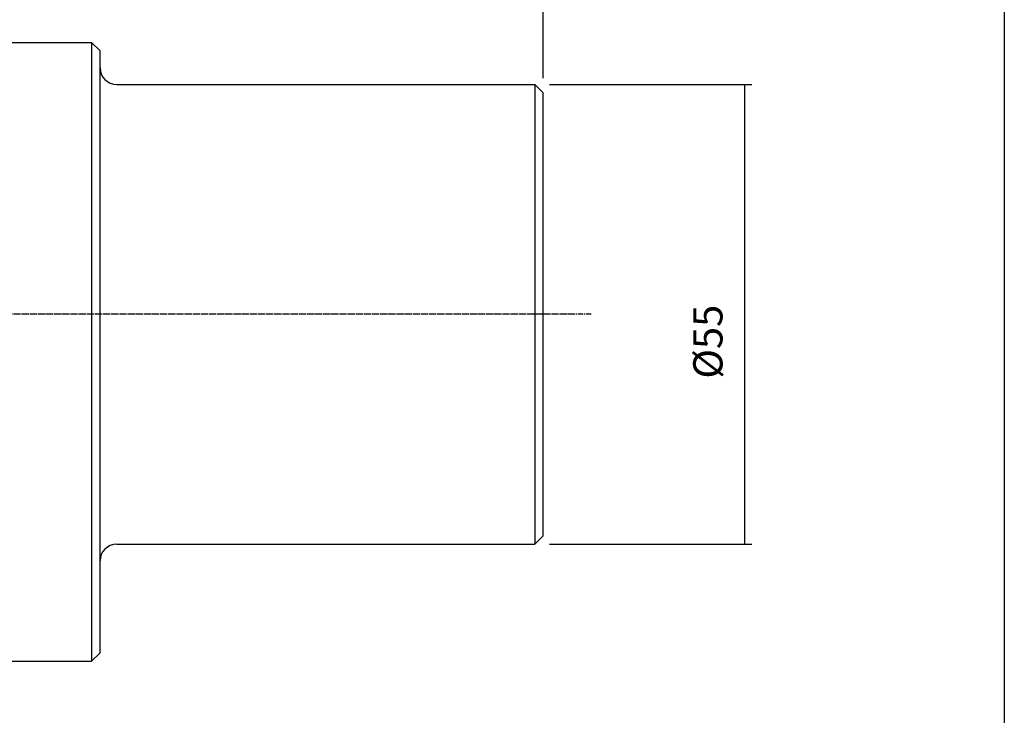
# Model space of a CAD drawing. Extents: x 29 to 430, y -27 to 247.
# Drawn here: x 313 to 430, y 56 to 140 of the extents above; entities that cross this region are included whole.
import ezdxf

# ---------------------------------------------------------------- set-up
doc = ezdxf.new("R2010")
doc.units = 0
doc.header["$MEASUREMENT"] = 0
doc.linetypes.add('CENTER', pattern=[0.95, 0.625, -0.125, 0.075, -0.125])
doc.layers.add('CK_LEVEL_1', color=7, linetype='CONTINUOUS')
doc.styles.add('BOX', font='txt.shx', dxfattribs={"height": 1})
doc.dimstyles.new('DIMSTYLE1', dxfattribs={"dimtxt": 3.5, "dimasz": 3.5, "dimexe": 3.5, "dimexo": 0.0625, "dimgap": 0.09, "dimtad": 0, "dimtih": 1, "dimtoh": 1, "dimdec": 4, "dimzin": 0, "dimtxsty": 'STANDARD', "dimcen": 0.09, "dimazin": 3, "dimtfac": 1, "dimtdec": 4, "dimtofl": 0, "dimtmove": 0, "dimatfit": 3, "dimtolj": 1, "dimtzin": 0})

# ---------------------------------------------------------------- blocks, each defined once
blk = doc.blocks.new('*D1')
at = {"layer": 'CK_LEVEL_1', "color": 4, "linetype": 'CONTINUOUS'}
for p, q in [((237.28, 125.25), (237.28, 162.04)), ((375.28, 132.55), (375.28, 162.04)), ((237.28, 161.16), (375.28, 161.16))]:
    blk.add_line(p, q, dxfattribs=at)
for points in [[(237.28, 161.16), (240.78, 161.69), (240.78, 160.64), (237.28, 161.16)], [(375.28, 161.16), (371.78, 160.64), (371.78, 161.69), (375.28, 161.16)]]:
    blk.add_solid(points, dxfattribs=at)
at = {"layer": 'CK_LEVEL_1', "color": 4, "linetype": 'CONTINUOUS', "style": 'BOX'}
blk.add_text('138', height=3.5, dxfattribs=at).set_placement((303.42, 163.79))
blk = doc.blocks.new('*D2')
at = {"layer": 'CK_LEVEL_1', "color": 4, "linetype": 'CONTINUOUS'}
for p, q in [((300.28, 137.55), (300.28, 154.33)), ((300.28, 153.46), (375.28, 153.46))]:
    blk.add_line(p, q, dxfattribs=at)
for points in [[(300.28, 153.46), (303.78, 153.98), (303.78, 152.93), (300.28, 153.46)], [(375.28, 153.46), (371.78, 152.93), (371.78, 153.98), (375.28, 153.46)]]:
    blk.add_solid(points, dxfattribs=at)
at = {"layer": 'CK_LEVEL_1', "color": 4, "linetype": 'CONTINUOUS', "style": 'BOX'}
blk.add_text('75', height=3.5, dxfattribs=at).set_placement((334.28, 156.08))
blk = doc.blocks.new('*D6')
at = {"layer": 'CK_LEVEL_1', "color": 4, "linetype": 'CONTINUOUS'}
for p, q in [((376.03, 131.8), (400.24, 131.8)), ((399.37, 131.8), (399.37, 76.8)), ((376.03, 76.8), (400.24, 76.8))]:
    blk.add_line(p, q, dxfattribs=at)
for points in [[(399.37, 131.8), (399.89, 128.3), (398.84, 128.3), (399.37, 131.8)], [(399.37, 76.8), (398.84, 80.3), (399.89, 80.3), (399.37, 76.8)]]:
    blk.add_solid(points, dxfattribs=at)
at = {"layer": 'CK_LEVEL_1', "color": 4, "linetype": 'CONTINUOUS', "style": 'BOX'}
blk.add_text('%%c55', height=3.5, rotation=90, dxfattribs=at).set_placement((396.74, 96.6))

msp = doc.modelspace()

# ---------------------------------------------------------------- linework, layer by layer
at = {"layer": 'CK_LEVEL_1', "color": 6, "linetype": 'CONTINUOUS'}
msp.add_line((430.44741, 247.30268), (430.44741, -26.87532), dxfattribs=at)
at = {"layer": 'CK_LEVEL_1', "color": 7, "linetype": 'CONTINUOUS'}
for p, q in [((301.27955, 136.80132), (321.27955, 136.80132)), ((322.27955, 135.80132), (321.27955, 136.80132)), ((321.27955, 136.80132), (321.27955, 62.80132)), ((322.27955, 63.80132), (322.27955, 135.80132)), ((324.27955, 131.80132), (374.27955, 131.80132)), ((374.27955, 131.80132), (374.27955, 76.80132)), ((374.27955, 131.80132), (375.27955, 130.80132)), ((375.27955, 77.80132), (375.27955, 130.80132)), ((375.27955, 77.80132), (374.27955, 76.80132)), ((324.27955, 76.80132), (374.27955, 76.80132)), ((321.27955, 62.80132), (322.27955, 63.80132)), ((301.27955, 62.80132), (321.27955, 62.80132))]:
    msp.add_line(p, q, dxfattribs=at)
at = {"layer": 'CK_LEVEL_1', "color": 1, "linetype": 'CENTER'}
for p in [(381.03075, 104.30132), (378.8428, 104.30132)]:
    msp.add_line(p, (231.87857, 104.30132), dxfattribs=at)
at = {"layer": 'CK_LEVEL_1', "color": 7, "linetype": 'CONTINUOUS'}
for centre, start, end in [((324.27955, 133.80132), 180, 270), ((324.27955, 74.80132), 90, 180)]:
    msp.add_arc(centre, 2, start, end, dxfattribs=at)

# ---------------------------------------------------------------- dimensions: what is measured, and where the dimension line sits
at = {"layer": 'CK_LEVEL_1', "color": 4, "linetype": 'CONTINUOUS'}
for base, p1, picture, middle in [((237.27955, 161.16181), (237.27955, 123.49747), '*D1', (303.41566, 163.78681)), ((300.27955, 153.45717), (300.27955, 135.80132), '*D2', (334.27955, 156.08217))]:
    dim = msp.add_linear_dim(base=base, p1=p1, p2=(375.27955, 130.80132), dimstyle='DIMSTYLE1', dxfattribs=at)
    dim.commit()
    dim.dimension.update_dxf_attribs({"geometry": picture, "text_midpoint": middle})
dim = msp.add_linear_dim(base=(399.36893, 131.80132), p1=(374.27955, 131.80132), p2=(374.27955, 76.80132), angle=90, dimstyle='DIMSTYLE1', dxfattribs=at)
dim.commit()
dim.dimension.update_dxf_attribs({"geometry": '*D6', "text_midpoint": (396.74393, 96.59825)})

doc.saveas('drawing.dxf')
